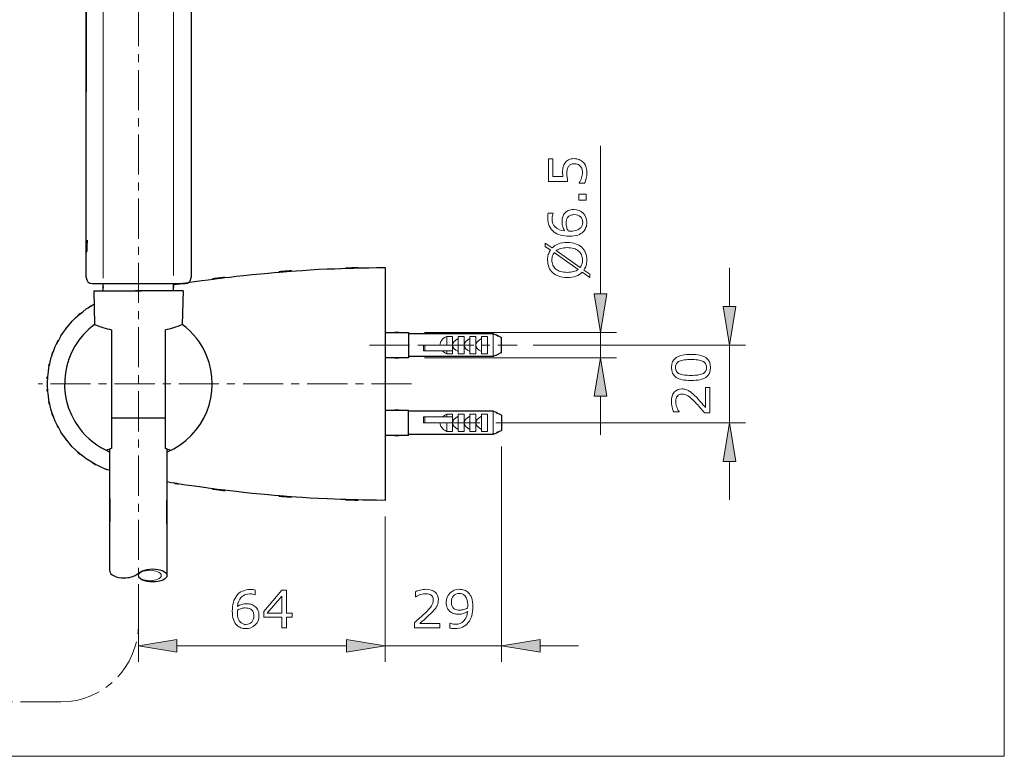
# Model space of a CAD drawing. Extents: x 5 to 63, y 5 to 50.9.
# Drawn here: x 32.3 to 63, y 5 to 27.9 of the extents above; entities that cross this region are included whole.
import ezdxf

# ---------------------------------------------------------------- set-up
doc = ezdxf.new("R2010")
doc.units = 0
doc.header["$MEASUREMENT"] = 0
doc.linetypes.add('CENTER', pattern=[2, 1.25, -0.25, 0.25, -0.25])
doc.layers.get('0').update_dxf_attribs({"linetype": 'CONTINUOUS', "lineweight": 13})
for name, color, linetype, lineweight in [('BENDA', 7, 'CONTINUOUS', 30), ('BIDANG', 7, 'CONTINUOUS', 13), ('CENTER', 7, 'CENTER', 13), ('UKUR', 7, 'CONTINUOUS', 13)]:
    doc.layers.add(name, color=color, linetype=linetype, lineweight=lineweight)

msp = doc.modelspace()

# ---------------------------------------------------------------- hatches: boundary and pattern name
for points in [[(50.22, 19.396), (50.619, 19.396), (50.419, 18.196)], [(50.22, 16.21), (50.619, 16.21), (50.419, 17.409)], [(42.511, 8.641), (42.511, 8.241), (43.711, 8.441)], [(48.541, 8.641), (48.541, 8.241), (47.341, 8.441)]]:
    msp.add_hatch(color=7).paths.add_polyline_path(points)
at = {"layer": 'UKUR'}
for points in [[(54.239, 19.002), (54.639, 19.002), (54.439, 17.803)], [(54.239, 14.183), (54.639, 14.183), (54.439, 15.383)], [(37.228, 8.641), (37.228, 8.241), (36.028, 8.441)], [(42.511, 8.641), (42.511, 8.241), (43.711, 8.441)]]:
    msp.add_hatch(color=7, dxfattribs=at).paths.add_polyline_path(points)

# ---------------------------------------------------------------- linework, layer by layer
at = {"color": 7}
for p, q in [((50.419, 19.396), (50.419, 24.011)), ((34.424, 20.757), (34.424, 21.049)), ((34.425, 21.049), (34.425, 20.757)), ((34.429, 21.049), (34.429, 20.757)), ((50.22, 19.396), (50.619, 19.396)), ((50.419, 18.196), (50.22, 19.396)), ((50.619, 19.396), (50.419, 18.196)), ((44.937, 18.196), (50.92, 18.196)), ((50.419, 17.409), (50.419, 18.196)), ((44.937, 17.409), (50.92, 17.409)), ((50.419, 17.409), (50.22, 16.21)), ((50.619, 16.21), (50.419, 17.409)), ((50.22, 16.21), (50.619, 16.21)), ((50.419, 16.21), (50.419, 15.009)), ((47.341, 14.648), (47.341, 7.941)), ((43.711, 12.463), (43.711, 7.941)), ((42.511, 8.641), (42.511, 8.241)), ((43.711, 8.441), (42.511, 8.641)), ((47.341, 8.441), (48.541, 8.641)), ((48.541, 8.641), (48.541, 8.241)), ((42.511, 8.441), (41.311, 8.441)), ((42.511, 8.241), (43.711, 8.441)), ((43.711, 8.441), (47.341, 8.441)), ((48.541, 8.241), (47.341, 8.441)), ((48.541, 8.441), (49.741, 8.441))]:
    msp.add_line(p, q, dxfattribs=at)
msp.add_lwpolyline([(49.971, 22.499), (49.971, 22.31), (49.747, 22.31), (49.747, 22.499)], close=True, dxfattribs=at)
for points, knots in [([(49.599, 23.608), (49.654, 23.608), (49.706, 23.598), (49.756, 23.578), (49.806, 23.558), (49.848, 23.531), (49.882, 23.497), (49.919, 23.459), (49.947, 23.414), (49.967, 23.362), (49.986, 23.309), (49.996, 23.249), (49.996, 23.18), (49.996, 23.116), (49.99, 23.054), (49.976, 22.995), (49.963, 22.936), (49.947, 22.886), (49.928, 22.845), (49.928, 22.845), (49.762, 22.845), (49.762, 22.845), (49.762, 22.845), (49.762, 22.856), (49.762, 22.856), (49.79, 22.899), (49.813, 22.949), (49.832, 23.007), (49.852, 23.065), (49.861, 23.121), (49.861, 23.177), (49.861, 23.214), (49.856, 23.25), (49.845, 23.285), (49.835, 23.32), (49.816, 23.351), (49.79, 23.378), (49.768, 23.402), (49.74, 23.419), (49.709, 23.431), (49.677, 23.442), (49.641, 23.448), (49.599, 23.448), (49.558, 23.448), (49.524, 23.441), (49.496, 23.428), (49.468, 23.414), (49.446, 23.394), (49.429, 23.37), (49.409, 23.343), (49.395, 23.309), (49.387, 23.27), (49.379, 23.231), (49.375, 23.188), (49.375, 23.139), (49.375, 23.093), (49.378, 23.049), (49.384, 23.006), (49.391, 22.964), (49.397, 22.927), (49.404, 22.896), (49.404, 22.896), (48.799, 22.896), (48.799, 22.896), (48.799, 22.896), (48.799, 23.6), (48.799, 23.6), (48.799, 23.6), (48.937, 23.6), (48.937, 23.6), (48.937, 23.6), (48.937, 23.047), (48.937, 23.047), (48.937, 23.047), (49.249, 23.047), (49.249, 23.047), (49.247, 23.07), (49.245, 23.093), (49.244, 23.117), (49.243, 23.14), (49.242, 23.161), (49.242, 23.178), (49.242, 23.241), (49.248, 23.297), (49.259, 23.345), (49.269, 23.393), (49.288, 23.436), (49.316, 23.476), (49.344, 23.518), (49.382, 23.55), (49.427, 23.574), (49.473, 23.596), (49.53, 23.608), (49.599, 23.608)], [0, 0, 0, 0, 1, 1, 1, 2, 2, 2, 3, 3, 3, 4, 4, 4, 5, 5, 5, 6, 6, 6, 7, 7, 7, 8, 8, 8, 9, 9, 9, 10, 10, 10, 11, 11, 11, 12, 12, 12, 13, 13, 13, 14, 14, 14, 15, 15, 15, 16, 16, 16, 17, 17, 17, 18, 18, 18, 19, 19, 19, 20, 20, 20, 21, 21, 21, 22, 22, 22, 23, 23, 23, 24, 24, 24, 25, 25, 25, 26, 26, 26, 27, 27, 27, 28, 28, 28, 29, 29, 29, 30, 30, 30, 31, 31, 31, 31]), ([(49.591, 22.024), (49.711, 22.024), (49.808, 21.985), (49.883, 21.906), (49.959, 21.827), (49.996, 21.731), (49.996, 21.617), (49.996, 21.559), (49.987, 21.507), (49.969, 21.459), (49.951, 21.412), (49.925, 21.37), (49.89, 21.334), (49.846, 21.289), (49.789, 21.254), (49.717, 21.229), (49.645, 21.205), (49.558, 21.193), (49.457, 21.193), (49.353, 21.193), (49.26, 21.204), (49.18, 21.226), (49.1, 21.249), (49.028, 21.284), (48.966, 21.333), (48.907, 21.38), (48.86, 21.439), (48.827, 21.512), (48.793, 21.585), (48.777, 21.67), (48.777, 21.767), (48.777, 21.798), (48.778, 21.825), (48.78, 21.846), (48.783, 21.867), (48.788, 21.888), (48.795, 21.909), (48.795, 21.909), (48.945, 21.909), (48.945, 21.909), (48.945, 21.909), (48.945, 21.902), (48.945, 21.902), (48.937, 21.887), (48.929, 21.865), (48.922, 21.835), (48.915, 21.805), (48.912, 21.775), (48.912, 21.744), (48.912, 21.631), (48.947, 21.541), (49.018, 21.474), (49.089, 21.407), (49.185, 21.368), (49.305, 21.356), (49.278, 21.401), (49.258, 21.444), (49.244, 21.487), (49.23, 21.53), (49.223, 21.579), (49.223, 21.636), (49.223, 21.685), (49.228, 21.729), (49.237, 21.767), (49.246, 21.805), (49.265, 21.844), (49.292, 21.884), (49.324, 21.93), (49.365, 21.965), (49.414, 21.989), (49.463, 22.012), (49.522, 22.024), (49.591, 22.024)], [0, 0, 0, 0, 1, 1, 1, 2, 2, 2, 3, 3, 3, 4, 4, 4, 5, 5, 5, 6, 6, 6, 7, 7, 7, 8, 8, 8, 9, 9, 9, 10, 10, 10, 11, 11, 11, 12, 12, 12, 13, 13, 13, 14, 14, 14, 15, 15, 15, 16, 16, 16, 17, 17, 17, 18, 18, 18, 19, 19, 19, 20, 20, 20, 21, 21, 21, 22, 22, 22, 23, 23, 23, 24, 24, 24, 24]), ([(49.598, 21.864), (49.549, 21.864), (49.509, 21.857), (49.477, 21.842), (49.445, 21.828), (49.417, 21.804), (49.393, 21.771), (49.377, 21.747), (49.366, 21.72), (49.361, 21.691), (49.355, 21.661), (49.353, 21.63), (49.353, 21.598), (49.353, 21.554), (49.358, 21.512), (49.369, 21.474), (49.379, 21.436), (49.395, 21.396), (49.417, 21.356), (49.429, 21.355), (49.44, 21.354), (49.451, 21.353), (49.461, 21.353), (49.475, 21.353), (49.491, 21.353), (49.574, 21.353), (49.639, 21.361), (49.687, 21.378), (49.734, 21.395), (49.772, 21.419), (49.8, 21.449), (49.823, 21.473), (49.84, 21.499), (49.851, 21.527), (49.861, 21.555), (49.867, 21.586), (49.867, 21.619), (49.867, 21.695), (49.844, 21.755), (49.797, 21.798), (49.751, 21.842), (49.684, 21.864), (49.598, 21.864)], [0, 0, 0, 0, 1, 1, 1, 2, 2, 2, 3, 3, 3, 4, 4, 4, 5, 5, 5, 6, 6, 6, 7, 7, 7, 8, 8, 8, 9, 9, 9, 10, 10, 10, 11, 11, 11, 12, 12, 12, 13, 13, 13, 14, 14, 14, 14]), ([(34.402, 20.772), (34.402, 20.861), (34.402, 20.739), (34.402, 20.832), (34.402, 20.902), (34.402, 20.809), (34.402, 20.879)], [3, 3, 3, 3, 4, 4, 4, 5, 5, 5, 5]), ([(34.403, 20.958), (34.403, 20.895), (34.403, 20.979), (34.403, 20.916), (34.403, 20.85), (34.403, 20.938), (34.403, 20.872)], [1, 1, 1, 1, 2, 2, 2, 3, 3, 3, 3]), ([(34.41, 20.88), (34.41, 20.934), (34.41, 20.862), (34.41, 20.916), (34.409, 20.97), (34.41, 20.898), (34.409, 20.952)], [0, 0, 0, 0, 1, 1, 1, 2, 2, 2, 2]), ([(49.385, 20.995), (49.482, 20.995), (49.569, 20.982), (49.645, 20.957), (49.722, 20.931), (49.785, 20.894), (49.836, 20.847), (49.889, 20.799), (49.929, 20.742), (49.956, 20.676), (49.983, 20.61), (49.996, 20.535), (49.996, 20.451), (49.996, 20.39), (49.989, 20.334), (49.974, 20.281), (49.958, 20.228), (49.936, 20.181), (49.907, 20.14), (49.907, 20.14), (50.087, 20.015), (50.087, 20.015), (50.087, 20.015), (50.087, 19.911), (50.087, 19.911), (50.087, 19.911), (49.855, 20.072), (49.855, 20.072), (49.803, 20.019), (49.737, 19.978), (49.658, 19.95), (49.579, 19.921), (49.488, 19.907), (49.385, 19.907), (49.29, 19.907), (49.204, 19.92), (49.128, 19.945), (49.052, 19.97), (48.987, 20.006), (48.933, 20.055), (48.882, 20.101), (48.842, 20.158), (48.815, 20.227), (48.788, 20.295), (48.774, 20.37), (48.774, 20.451), (48.774, 20.513), (48.781, 20.569), (48.796, 20.62), (48.81, 20.671), (48.832, 20.718), (48.861, 20.761), (48.861, 20.761), (48.702, 20.873), (48.702, 20.873), (48.702, 20.873), (48.702, 20.976), (48.702, 20.976), (48.702, 20.976), (48.913, 20.829), (48.913, 20.829), (48.966, 20.881), (49.031, 20.923), (49.109, 20.952), (49.187, 20.981), (49.279, 20.995), (49.385, 20.995)], [0, 0, 0, 0, 1, 1, 1, 2, 2, 2, 3, 3, 3, 4, 4, 4, 5, 5, 5, 6, 6, 6, 7, 7, 7, 8, 8, 8, 9, 9, 9, 10, 10, 10, 11, 11, 11, 12, 12, 12, 13, 13, 13, 14, 14, 14, 15, 15, 15, 16, 16, 16, 17, 17, 17, 18, 18, 18, 19, 19, 19, 20, 20, 20, 21, 21, 21, 22, 22, 22, 22]), ([(34.425, 20.757), (34.425, 20.74), (34.425, 20.763), (34.425, 20.746), (34.425, 20.728), (34.425, 20.751), (34.425, 20.734)], [0, 0, 0, 0, 1, 1, 1, 2, 2, 2, 2]), ([(48.98, 20.68), (48.957, 20.65), (48.939, 20.616), (48.927, 20.578), (48.915, 20.54), (48.909, 20.498), (48.909, 20.451), (48.909, 20.394), (48.919, 20.341), (48.939, 20.294), (48.959, 20.247), (48.99, 20.206), (49.031, 20.171), (49.071, 20.138), (49.12, 20.112), (49.18, 20.094), (49.24, 20.076), (49.309, 20.067), (49.385, 20.067), (49.459, 20.067), (49.525, 20.074), (49.583, 20.09), (49.642, 20.105), (49.691, 20.128), (49.731, 20.159), (49.731, 20.159), (48.98, 20.68), (48.98, 20.68)], [0, 0, 0, 0, 1, 1, 1, 2, 2, 2, 3, 3, 3, 4, 4, 4, 5, 5, 5, 6, 6, 6, 7, 7, 7, 8, 8, 8, 9, 9, 9, 9]), ([(49.385, 20.836), (49.313, 20.836), (49.247, 20.828), (49.187, 20.812), (49.127, 20.796), (49.078, 20.773), (49.039, 20.743), (49.039, 20.743), (49.79, 20.22), (49.79, 20.22), (49.813, 20.252), (49.831, 20.286), (49.843, 20.324), (49.855, 20.363), (49.861, 20.405), (49.861, 20.451), (49.861, 20.509), (49.851, 20.562), (49.83, 20.61), (49.809, 20.658), (49.779, 20.698), (49.739, 20.731), (49.696, 20.766), (49.645, 20.792), (49.586, 20.81), (49.527, 20.827), (49.46, 20.836), (49.385, 20.836)], [0, 0, 0, 0, 1, 1, 1, 2, 2, 2, 3, 3, 3, 4, 4, 4, 5, 5, 5, 6, 6, 6, 7, 7, 7, 8, 8, 8, 9, 9, 9, 9]), ([(45.42, 9.001), (45.42, 9.001), (44.628, 9.001), (44.628, 9.001), (44.628, 9.001), (44.628, 9.166), (44.628, 9.166), (44.683, 9.213), (44.738, 9.261), (44.793, 9.308), (44.849, 9.355), (44.9, 9.402), (44.948, 9.449), (45.049, 9.547), (45.118, 9.625), (45.155, 9.682), (45.192, 9.74), (45.211, 9.802), (45.211, 9.868), (45.211, 9.93), (45.191, 9.977), (45.15, 10.012), (45.11, 10.046), (45.054, 10.063), (44.983, 10.063), (44.935, 10.063), (44.883, 10.055), (44.828, 10.038), (44.772, 10.021), (44.718, 9.995), (44.665, 9.96), (44.665, 9.96), (44.657, 9.96), (44.657, 9.96), (44.657, 9.96), (44.657, 10.125), (44.657, 10.125), (44.694, 10.144), (44.744, 10.161), (44.806, 10.176), (44.868, 10.191), (44.928, 10.199), (44.986, 10.199), (45.106, 10.199), (45.2, 10.17), (45.268, 10.112), (45.336, 10.053), (45.371, 9.975), (45.371, 9.875), (45.371, 9.831), (45.365, 9.789), (45.354, 9.751), (45.342, 9.712), (45.326, 9.676), (45.304, 9.641), (45.283, 9.608), (45.259, 9.576), (45.232, 9.545), (45.204, 9.513), (45.171, 9.478), (45.131, 9.44), (45.076, 9.385), (45.018, 9.332), (44.958, 9.28), (44.898, 9.228), (44.842, 9.18), (44.79, 9.136), (44.79, 9.136), (45.42, 9.136), (45.42, 9.136), (45.42, 9.136), (45.42, 9.001), (45.42, 9.001)], [0, 0, 0, 0, 1, 1, 1, 2, 2, 2, 3, 3, 3, 4, 4, 4, 5, 5, 5, 6, 6, 6, 7, 7, 7, 8, 8, 8, 9, 9, 9, 10, 10, 10, 11, 11, 11, 12, 12, 12, 13, 13, 13, 14, 14, 14, 15, 15, 15, 16, 16, 16, 17, 17, 17, 18, 18, 18, 19, 19, 19, 20, 20, 20, 21, 21, 21, 22, 22, 22, 23, 23, 23, 24, 24, 24, 24]), ([(46.445, 9.658), (46.445, 9.555), (46.434, 9.462), (46.41, 9.378), (46.387, 9.295), (46.352, 9.223), (46.304, 9.164), (46.257, 9.104), (46.197, 9.058), (46.125, 9.025), (46.053, 8.993), (45.969, 8.976), (45.872, 8.976), (45.845, 8.976), (45.819, 8.978), (45.795, 8.98), (45.771, 8.983), (45.749, 8.988), (45.73, 8.994), (45.73, 8.994), (45.73, 9.144), (45.73, 9.144), (45.73, 9.144), (45.738, 9.144), (45.738, 9.144), (45.753, 9.136), (45.775, 9.129), (45.803, 9.122), (45.83, 9.115), (45.861, 9.111), (45.895, 9.111), (46.011, 9.111), (46.102, 9.146), (46.167, 9.216), (46.233, 9.286), (46.271, 9.382), (46.282, 9.505), (46.233, 9.475), (46.187, 9.454), (46.144, 9.442), (46.101, 9.429), (46.054, 9.423), (46.003, 9.423), (45.955, 9.423), (45.911, 9.428), (45.872, 9.437), (45.834, 9.446), (45.794, 9.465), (45.755, 9.492), (45.709, 9.524), (45.674, 9.565), (45.651, 9.615), (45.628, 9.664), (45.616, 9.723), (45.616, 9.792), (45.616, 9.913), (45.655, 10.01), (45.734, 10.086), (45.813, 10.161), (45.909, 10.199), (46.022, 10.199), (46.078, 10.199), (46.131, 10.19), (46.179, 10.172), (46.228, 10.154), (46.27, 10.128), (46.306, 10.093), (46.351, 10.049), (46.385, 9.993), (46.409, 9.924), (46.433, 9.855), (46.445, 9.767), (46.445, 9.658)], [0, 0, 0, 0, 1, 1, 1, 2, 2, 2, 3, 3, 3, 4, 4, 4, 5, 5, 5, 6, 6, 6, 7, 7, 7, 8, 8, 8, 9, 9, 9, 10, 10, 10, 11, 11, 11, 12, 12, 12, 13, 13, 13, 14, 14, 14, 15, 15, 15, 16, 16, 16, 17, 17, 17, 18, 18, 18, 19, 19, 19, 20, 20, 20, 21, 21, 21, 22, 22, 22, 23, 23, 23, 24, 24, 24, 24]), ([(46.286, 9.691), (46.286, 9.773), (46.277, 9.838), (46.26, 9.887), (46.244, 9.937), (46.221, 9.975), (46.191, 10.003), (46.167, 10.026), (46.14, 10.043), (46.112, 10.054), (46.084, 10.064), (46.053, 10.069), (46.02, 10.069), (45.944, 10.069), (45.885, 10.045), (45.841, 9.998), (45.797, 9.95), (45.776, 9.884), (45.776, 9.798), (45.776, 9.749), (45.783, 9.708), (45.797, 9.676), (45.811, 9.645), (45.835, 9.617), (45.868, 9.593), (45.892, 9.577), (45.918, 9.566), (45.946, 9.56), (45.974, 9.555), (46.006, 9.552), (46.04, 9.552), (46.081, 9.552), (46.123, 9.558), (46.165, 9.569), (46.206, 9.58), (46.246, 9.596), (46.282, 9.617), (46.283, 9.628), (46.283, 9.639), (46.285, 9.65), (46.285, 9.66), (46.286, 9.674), (46.286, 9.691)], [0, 0, 0, 0, 1, 1, 1, 2, 2, 2, 3, 3, 3, 4, 4, 4, 5, 5, 5, 6, 6, 6, 7, 7, 7, 8, 8, 8, 9, 9, 9, 10, 10, 10, 11, 11, 11, 12, 12, 12, 13, 13, 13, 14, 14, 14, 14])]:
    msp.add_open_spline(points, degree=3, knots=knots, dxfattribs=at)
for points in [[(34.403, 21.048), (34.405, 21.084), (34.402, 21.043), (34.404, 21.068)], [(34.403, 21.009), (34.403, 21.07), (34.402, 20.993), (34.403, 21.048)], [(34.402, 20.949), (34.403, 21.043), (34.402, 20.921), (34.403, 21.009)], [(34.402, 20.879), (34.402, 20.984), (34.402, 20.846), (34.402, 20.949)], [(34.404, 21.052), (34.403, 21.037), (34.405, 21.061), (34.404, 21.04)], [(34.404, 21.04), (34.403, 21.006), (34.404, 21.053), (34.403, 21.016)], [(34.403, 21.016), (34.403, 20.93), (34.403, 21.046), (34.403, 20.958)], [(34.403, 20.872), (34.403, 20.746), (34.403, 20.913), (34.403, 20.789)], [(34.405, 21.07), (34.407, 21.066), (34.404, 21.072), (34.406, 21.067)], [(34.404, 21.068), (34.405, 21.071), (34.404, 21.068), (34.405, 21.07)], [(34.405, 21.054), (34.404, 21.052), (34.405, 21.056), (34.404, 21.052)], [(34.406, 21.067), (34.409, 21.041), (34.405, 21.082), (34.408, 21.047)], [(34.407, 21.048), (34.405, 21.059), (34.407, 21.047), (34.405, 21.054)], [(34.405, 21.054), (34.405, 21.054), (34.405, 21.054), (34.405, 21.054)], [(34.408, 21.033), (34.406, 21.058), (34.408, 21.027), (34.407, 21.048)], [(34.407, 21.054), (34.408, 21.052), (34.406, 21.056), (34.407, 21.052)], [(34.407, 21.052), (34.409, 21.036), (34.407, 21.061), (34.408, 21.04)], [(34.408, 21.016), (34.407, 21.042), (34.409, 21.009), (34.408, 21.033)], [(34.408, 21.047), (34.411, 21.01), (34.408, 21.06), (34.41, 21.022)], [(34.408, 21.04), (34.41, 21.006), (34.408, 21.053), (34.409, 21.016)], [(34.409, 20.952), (34.408, 21.041), (34.41, 20.925), (34.408, 21.01)], [(34.408, 21.01), (34.408, 21.02), (34.409, 21.007), (34.408, 21.016)], [(34.41, 21.022), (34.412, 20.977), (34.409, 21.037), (34.411, 20.992)], [(34.409, 21.016), (34.411, 20.972), (34.409, 21.032), (34.41, 20.986)], [(34.409, 20.8), (34.41, 20.858), (34.409, 20.78), (34.41, 20.839)], [(34.41, 20.986), (34.411, 20.897), (34.41, 21.018), (34.411, 20.926)], [(34.41, 20.839), (34.41, 20.9), (34.41, 20.819), (34.41, 20.88)], [(34.411, 20.992), (34.413, 20.912), (34.411, 21.021), (34.413, 20.938)], [(34.411, 20.926), (34.411, 20.857), (34.411, 20.948), (34.411, 20.88)], [(34.411, 20.88), (34.411, 20.823), (34.411, 20.899), (34.411, 20.842)], [(34.411, 20.842), (34.411, 20.786), (34.411, 20.861), (34.411, 20.805)], [(34.413, 20.938), (34.413, 20.849), (34.412, 20.968), (34.413, 20.878)], [(34.413, 20.878), (34.412, 20.746), (34.414, 20.92), (34.412, 20.791)], [(34.415, 20.985), (34.415, 21.011), (34.415, 21.038), (34.415, 21.065)], [(34.416, 21.01), (34.415, 20.998), (34.416, 21.014), (34.415, 21.002)], [(34.415, 21.002), (34.415, 20.976), (34.416, 21.01), (34.415, 20.985)], [(34.416, 20.985), (34.416, 21.011), (34.416, 21.038), (34.416, 21.065)], [(34.416, 21.018), (34.416, 21.006), (34.416, 21.022), (34.416, 21.01)], [(34.439, 21.03), (34.436, 21.05), (34.439, 21.025), (34.437, 21.042)], [(34.437, 21.042), (34.436, 21.046), (34.438, 21.041), (34.436, 21.045)], [(34.438, 21.045), (34.44, 21.032), (34.437, 21.051), (34.439, 21.036)], [(34.44, 21.014), (34.438, 21.039), (34.44, 21.007), (34.439, 21.03)], [(34.439, 21.036), (34.441, 21.015), (34.439, 21.044), (34.44, 21.021)], [(34.44, 21.021), (34.442, 20.994), (34.44, 21.031), (34.441, 21.003)], [(34.44, 20.985), (34.44, 21.029), (34.441, 20.971), (34.44, 21.014)], [(34.441, 20.985), (34.441, 21.011), (34.441, 21.038), (34.441, 21.065)], [(34.441, 21.003), (34.441, 20.993), (34.441, 21.006), (34.441, 20.996)], [(34.403, 20.727), (34.402, 20.791), (34.403, 20.703), (34.402, 20.772)], [(34.404, 20.695), (34.402, 20.739), (34.404, 20.674), (34.403, 20.727)], [(34.403, 20.789), (34.403, 20.729), (34.403, 20.807), (34.403, 20.75)], [(34.403, 20.75), (34.404, 20.702), (34.403, 20.763), (34.404, 20.719)], [(34.404, 20.719), (34.405, 20.692), (34.403, 20.724), (34.404, 20.703)], [(34.405, 20.684), (34.403, 20.697), (34.406, 20.676), (34.404, 20.695)], [(34.404, 20.703), (34.405, 20.697), (34.404, 20.704), (34.405, 20.7)], [(34.408, 20.703), (34.405, 20.673), (34.409, 20.708), (34.406, 20.686)], [(34.405, 20.7), (34.407, 20.707), (34.405, 20.695), (34.407, 20.706)], [(34.406, 20.686), (34.405, 20.683), (34.407, 20.686), (34.405, 20.684)], [(34.407, 20.706), (34.408, 20.732), (34.406, 20.693), (34.408, 20.725)], [(34.408, 20.706), (34.406, 20.695), (34.408, 20.707), (34.407, 20.7)], [(34.41, 20.74), (34.407, 20.681), (34.411, 20.755), (34.408, 20.703)], [(34.408, 20.725), (34.408, 20.744), (34.407, 20.718), (34.408, 20.738)], [(34.409, 20.721), (34.407, 20.696), (34.409, 20.727), (34.408, 20.706)], [(34.407, 20.7), (34.407, 20.7), (34.407, 20.7), (34.407, 20.7)], [(34.408, 20.738), (34.41, 20.829), (34.408, 20.706), (34.409, 20.8)], [(34.409, 20.738), (34.408, 20.713), (34.41, 20.745), (34.409, 20.721)], [(34.411, 20.805), (34.409, 20.717), (34.411, 20.832), (34.41, 20.747)], [(34.41, 20.747), (34.409, 20.733), (34.41, 20.752), (34.409, 20.738)], [(34.412, 20.791), (34.41, 20.713), (34.413, 20.814), (34.41, 20.74)], [(34.424, 20.735), (34.424, 20.768), (34.424, 20.723), (34.424, 20.757)], [(34.424, 20.723), (34.424, 20.74), (34.424, 20.717), (34.424, 20.735)], [(34.424, 20.712), (34.424, 20.728), (34.424, 20.706), (34.424, 20.723)], [(34.425, 20.734), (34.425, 20.711), (34.425, 20.741), (34.425, 20.719)], [(34.425, 20.719), (34.425, 20.708), (34.425, 20.722), (34.425, 20.712)], [(34.429, 20.757), (34.429, 20.741), (34.429, 20.763), (34.429, 20.746)], [(34.429, 20.746), (34.429, 20.73), (34.429, 20.752), (34.429, 20.736)], [(34.429, 20.736), (34.429, 20.71), (34.429, 20.744), (34.429, 20.718)], [(34.429, 20.718), (34.429, 20.713), (34.429, 20.721), (34.429, 20.715)]]:
    msp.add_open_spline(points, degree=3, dxfattribs=at)
at = {"layer": 'BENDA', "color": 7}
for p, q in [((43.711, 20.223), (43.711, 12.963)), ((34.584, 19.721), (37.488, 19.721)), ((34.636, 19.496), (36.124, 19.496)), ((34.636, 19.496), (34.663, 18.443)), ((37.419, 19.496), (35.932, 19.496)), ((37.419, 19.496), (37.393, 18.443)), ((35.19, 18.278), (35.19, 14.583)), ((36.865, 18.278), (36.865, 14.583)), ((44.437, 18.196), (44.437, 17.409)), ((44.437, 18.16), (47.082, 18.16)), ((47.341, 17.568), (47.341, 18.037)), ((47.082, 17.445), (44.437, 17.445)), ((44.437, 14.989), (44.437, 15.776)), ((47.082, 15.741), (44.437, 15.741)), ((36.865, 15.529), (35.19, 15.529)), ((47.341, 15.617), (47.341, 15.148)), ((44.437, 15.025), (47.082, 15.025)), ((35.965, 10.656), (36.098, 10.739))]:
    msp.add_line(p, q, dxfattribs=at)
msp.add_ellipse((36.473, 10.63), major_axis=(-0.445, 0), ratio=0.455461, dxfattribs=at)
for points in [[(37.669, 40.545), (37.669, 9.582), (37.669, 50.866), (37.669, 19.903)], [(34.402, 19.903), (34.402, 41.27), (34.402, 12.781), (34.402, 34.147)], [(39.567, 20.003), (42.669, 20.266), (38.53, 19.946), (41.636, 20.164)], [(41.636, 20.164), (44.749, 20.266), (40.597, 20.148), (43.711, 20.223)], [(37.508, 19.742), (40.593, 20.157), (36.475, 19.634), (39.567, 20.003)], [(34.402, 19.903), (34.402, 19.803), (34.483, 19.721), (34.584, 19.721)], [(34.933, 19.496), (34.933, 19.834), (34.933, 19.384), (34.933, 19.721)], [(37.123, 19.68), (37.7, 19.774), (36.93, 19.649), (37.508, 19.742)], [(37.123, 19.496), (37.123, 19.834), (37.123, 19.384), (37.123, 19.721)], [(37.488, 19.721), (37.588, 19.721), (37.669, 19.803), (37.669, 19.903)], [(33.967, 18.552), (34.605, 19.133), (33.731, 18.383), (34.404, 18.927)], [(34.404, 18.927), (34.765, 19.161), (34.28, 18.856), (34.647, 19.079)], [(33.612, 18.092), (34.133, 18.793), (33.422, 17.872), (33.967, 18.552)], [(34.663, 18.443), (33.641, 17.689), (33.424, 16.249), (34.178, 15.228)], [(34.663, 18.443), (34.834, 18.375), (35.011, 18.32), (35.19, 18.278)], [(36.865, 18.278), (37.045, 18.32), (37.221, 18.375), (37.393, 18.443)], [(38.148, 17.482), (37.987, 17.865), (37.727, 18.196), (37.393, 18.443)], [(33.612, 18.092), (33.329, 17.572), (33.697, 18.269), (33.427, 17.743)], [(43.711, 18.196), (44.8, 18.196), (43.348, 18.196), (44.437, 18.196)], [(47.082, 18.16), (47.471, 17.975), (46.952, 18.222), (47.341, 18.037)], [(33.427, 17.743), (33.215, 17.191), (33.483, 17.933), (33.293, 17.372)], [(33.293, 17.372), (33.16, 16.795), (33.323, 17.567), (33.212, 16.986)], [(47.294, 17.546), (46.976, 17.394), (47.4, 17.596), (47.082, 17.445)], [(47.341, 17.568), (47.27, 17.534), (47.365, 17.58), (47.294, 17.546)], [(33.212, 16.986), (33.159, 16.397), (33.214, 17.183), (33.184, 16.593)], [(36.917, 14.473), (38.088, 14.964), (38.639, 16.311), (38.148, 17.482)], [(44.437, 17.409), (43.348, 17.409), (44.8, 17.409), (43.711, 17.409)], [(33.184, 16.593), (33.214, 16.001), (33.159, 16.788), (33.212, 16.199)], [(33.212, 16.199), (33.323, 15.618), (33.16, 16.39), (33.293, 15.813)], [(35.139, 10.763), (35.139, 16.468), (35.139, 8.861), (35.139, 14.566)], [(36.917, 14.566), (36.917, 8.662), (36.917, 16.534), (36.917, 10.63)], [(33.293, 15.813), (33.483, 15.252), (33.215, 15.994), (33.427, 15.442)], [(43.711, 15.776), (44.8, 15.776), (43.348, 15.776), (44.437, 15.776)], [(47.294, 15.64), (46.976, 15.791), (47.4, 15.589), (47.082, 15.741)], [(47.341, 15.617), (47.27, 15.651), (47.365, 15.606), (47.294, 15.64)], [(33.427, 15.442), (33.697, 14.916), (33.329, 15.614), (33.612, 15.094)], [(33.967, 14.633), (33.422, 15.313), (34.133, 14.393), (33.612, 15.094)], [(34.178, 15.228), (34.424, 14.894), (34.756, 14.633), (35.139, 14.473)], [(47.082, 15.025), (47.471, 15.21), (46.952, 14.963), (47.341, 15.148)], [(34.404, 14.258), (33.731, 14.802), (34.605, 14.052), (33.967, 14.633)], [(44.437, 14.989), (43.348, 14.989), (44.8, 14.989), (43.711, 14.989)], [(35.19, 14.583), (35.134, 14.565), (35.079, 14.546), (35.025, 14.524)], [(37.031, 14.524), (36.976, 14.546), (36.921, 14.565), (36.865, 14.583)], [(34.907, 13.979), (34.141, 14.375), (35.148, 13.816), (34.404, 14.258)], [(35.139, 13.897), (34.79, 14.016), (35.252, 13.851), (34.907, 13.979)], [(39.567, 13.182), (36.475, 13.552), (40.593, 13.029), (37.508, 13.443)], [(37.508, 13.443), (36.622, 13.587), (37.803, 13.393), (36.917, 13.54)], [(41.636, 13.021), (38.53, 13.24), (42.669, 12.919), (39.567, 13.182)], [(43.711, 12.963), (40.597, 13.037), (44.749, 12.919), (41.636, 13.021)]]:
    msp.add_open_spline(points, degree=3, dxfattribs=at)
msp.add_open_spline([(35.139, 10.763), (35.139, 10.648), (35.338, 10.555), (35.583, 10.555), (35.74, 10.555), (35.885, 10.594), (35.965, 10.656)], degree=3, knots=[0, 0, 0, 0, 1, 1, 1, 2, 2, 2, 2], dxfattribs=at)
at = {"layer": 'BIDANG', "color": 7}
for p, q in [((63, 44), (63, 5)), ((37.125, 41.418), (37.125, 19.974)), ((34.927, 40.481), (34.927, 19.89)), ((47.082, 18.16), (47.082, 17.445)), ((44.904, 17.621), (44.904, 17.803)), ((44.904, 17.803), (44.951, 17.803)), ((44.951, 17.621), (44.951, 17.803)), ((44.951, 17.803), (45.812, 17.803)), ((45.63, 18.073), (45.812, 18.073)), ((45.63, 17.803), (45.63, 18.073)), ((45.812, 18.073), (45.812, 17.803)), ((45.812, 17.621), (45.812, 17.803)), ((45.993, 18.006), (45.993, 18.073)), ((45.993, 18.073), (46.174, 18.073)), ((45.993, 17.599), (45.993, 18.006)), ((46.174, 18.073), (46.174, 17.532)), ((46.356, 18.006), (46.356, 18.073)), ((46.356, 18.073), (46.537, 18.073)), ((46.356, 17.599), (46.356, 18.006)), ((46.537, 18.073), (46.537, 17.532)), ((46.719, 18.006), (46.719, 18.073)), ((46.719, 18.073), (46.9, 18.073)), ((46.719, 17.599), (46.719, 18.006)), ((46.9, 18.073), (46.9, 17.532)), ((44.904, 17.621), (44.951, 17.621)), ((44.951, 17.621), (45.812, 17.621)), ((45.63, 17.532), (45.63, 17.621)), ((45.812, 17.532), (45.63, 17.532)), ((45.812, 17.621), (45.812, 17.532)), ((45.993, 17.532), (45.993, 17.599)), ((46.174, 17.532), (45.993, 17.532)), ((46.356, 17.532), (46.356, 17.599)), ((46.537, 17.532), (46.356, 17.532)), ((46.719, 17.532), (46.719, 17.599)), ((46.9, 17.532), (46.719, 17.532)), ((45.63, 15.653), (45.63, 15.564)), ((45.812, 15.653), (45.63, 15.653)), ((45.812, 15.564), (45.812, 15.653)), ((45.993, 15.653), (45.993, 15.586)), ((46.174, 15.653), (45.993, 15.653)), ((46.174, 15.112), (46.174, 15.653)), ((46.356, 15.653), (46.356, 15.586)), ((46.537, 15.653), (46.356, 15.653)), ((46.537, 15.112), (46.537, 15.653)), ((46.719, 15.653), (46.719, 15.586)), ((46.9, 15.653), (46.719, 15.653)), ((46.9, 15.112), (46.9, 15.653)), ((47.082, 15.025), (47.082, 15.741)), ((35.19, 15.529), (36.865, 15.529)), ((44.904, 15.564), (44.951, 15.564)), ((44.904, 15.564), (44.904, 15.383)), ((44.904, 15.383), (44.951, 15.383)), ((44.951, 15.564), (44.951, 15.383)), ((44.951, 15.564), (45.812, 15.564)), ((44.951, 15.383), (45.812, 15.383)), ((46.658, 15.383), (45.327, 15.383)), ((45.63, 15.383), (45.63, 15.112)), ((45.812, 15.564), (45.812, 15.383)), ((45.812, 15.112), (45.812, 15.383)), ((45.993, 15.586), (45.993, 15.179)), ((46.356, 15.586), (46.356, 15.179)), ((46.719, 15.586), (46.719, 15.179)), ((45.63, 15.112), (45.812, 15.112)), ((45.993, 15.179), (45.993, 15.112)), ((45.993, 15.112), (46.174, 15.112)), ((46.356, 15.179), (46.356, 15.112)), ((46.356, 15.112), (46.537, 15.112)), ((46.719, 15.179), (46.719, 15.112)), ((46.719, 15.112), (46.9, 15.112)), ((5, 5), (63, 5))]:
    msp.add_line(p, q, dxfattribs=at)
msp.add_ellipse((36.383, 10.63), major_axis=(-0.356, 0), ratio=0.455206, dxfattribs=at)
for points in [[(45.42, 17.803), (45.42, 17.906), (45.497, 18.004), (45.63, 18.073)], [(45.993, 17.599), (45.753, 17.722), (45.753, 17.883), (45.993, 18.006)], [(46.356, 17.599), (46.116, 17.722), (46.116, 17.883), (46.356, 18.006)], [(46.719, 17.599), (46.479, 17.722), (46.479, 17.883), (46.719, 18.006)], [(45.63, 17.532), (45.58, 17.558), (45.538, 17.588), (45.505, 17.621)], [(45.505, 15.564), (45.538, 15.597), (45.58, 15.628), (45.63, 15.653)], [(45.63, 15.112), (45.497, 15.181), (45.42, 15.279), (45.42, 15.383)], [(45.993, 15.179), (45.753, 15.302), (45.753, 15.463), (45.993, 15.586)], [(46.356, 15.179), (46.116, 15.302), (46.116, 15.463), (46.356, 15.586)], [(46.719, 15.179), (46.479, 15.302), (46.479, 15.463), (46.719, 15.586)]]:
    msp.add_open_spline(points, degree=3, dxfattribs=at)
at = {"layer": 'CENTER', "color": 7}
for p, q in [((36.028, 9.113), (36.028, 42.907)), ((43.227, 17.803), (47.826, 17.803)), ((44.536, 16.593), (32.91, 16.593)), ((33.608, 6.693), (22.027, 6.693))]:
    msp.add_line(p, q, dxfattribs=at)
msp.add_open_spline([(33.608, 6.693), (34.944, 6.693), (36.028, 7.776), (36.028, 9.113)], degree=3, dxfattribs=at)
at = {"layer": 'UKUR', "color": 7}
for p, q in [((54.439, 19.002), (54.439, 20.203)), ((54.239, 19.002), (54.639, 19.002)), ((54.439, 17.803), (54.239, 19.002)), ((54.639, 19.002), (54.439, 17.803)), ((48.325, 17.803), (54.939, 17.803)), ((54.439, 17.803), (54.439, 15.383)), ((47.158, 15.383), (54.939, 15.383)), ((54.439, 15.383), (54.239, 14.183)), ((54.639, 14.183), (54.439, 15.383)), ((54.239, 14.183), (54.639, 14.183)), ((54.439, 14.183), (54.439, 12.982)), ((43.711, 12.463), (43.711, 7.941)), ((36.028, 9.494), (36.028, 7.941)), ((36.028, 8.441), (37.228, 8.641)), ((37.228, 8.641), (37.228, 8.241)), ((42.511, 8.641), (42.511, 8.241)), ((43.711, 8.441), (42.511, 8.641)), ((37.228, 8.241), (36.028, 8.441)), ((37.228, 8.441), (42.511, 8.441)), ((42.511, 8.241), (43.711, 8.441))]:
    msp.add_line(p, q, dxfattribs=at)
for points in [[(40.816, 9.329), (40.642, 9.329), (40.642, 9), (40.491, 9), (40.491, 9.329), (39.93, 9.329), (39.93, 9.51), (40.497, 10.172), (40.642, 10.172), (40.642, 9.454), (40.816, 9.454)], [(40.491, 9.454), (40.491, 9.985), (40.036, 9.454)]]:
    msp.add_lwpolyline(points, close=True, dxfattribs=at)
for points, knots in [([(53.241, 17.511), (53.451, 17.511), (53.606, 17.478), (53.705, 17.413), (53.803, 17.347), (53.852, 17.244), (53.852, 17.106), (53.852, 16.965), (53.802, 16.862), (53.702, 16.797), (53.603, 16.732), (53.449, 16.7), (53.242, 16.7), (53.033, 16.7), (52.879, 16.732), (52.78, 16.798), (52.68, 16.864), (52.63, 16.966), (52.63, 17.106), (52.63, 17.246), (52.681, 17.349), (52.782, 17.414), (52.883, 17.479), (53.036, 17.511), (53.241, 17.511)], [0, 0, 0, 0, 1, 1, 1, 2, 2, 2, 3, 3, 3, 4, 4, 4, 5, 5, 5, 6, 6, 6, 7, 7, 7, 8, 8, 8, 8]), ([(53.599, 17.304), (53.556, 17.323), (53.506, 17.335), (53.449, 17.342), (53.391, 17.348), (53.321, 17.352), (53.241, 17.352), (53.16, 17.352), (53.091, 17.348), (53.032, 17.342), (52.973, 17.335), (52.923, 17.322), (52.882, 17.303), (52.842, 17.285), (52.811, 17.26), (52.79, 17.228), (52.77, 17.196), (52.76, 17.156), (52.76, 17.106), (52.76, 17.056), (52.77, 17.015), (52.79, 16.983), (52.811, 16.951), (52.842, 16.925), (52.884, 16.906), (52.923, 16.888), (52.973, 16.876), (53.036, 16.87), (53.099, 16.863), (53.167, 16.86), (53.242, 16.86), (53.324, 16.86), (53.393, 16.862), (53.448, 16.868), (53.503, 16.874), (53.553, 16.886), (53.596, 16.905), (53.638, 16.923), (53.669, 16.947), (53.69, 16.979), (53.712, 17.011), (53.723, 17.053), (53.723, 17.106), (53.723, 17.155), (53.712, 17.196), (53.692, 17.229), (53.671, 17.261), (53.64, 17.286), (53.599, 17.304)], [0, 0, 0, 0, 1, 1, 1, 2, 2, 2, 3, 3, 3, 4, 4, 4, 5, 5, 5, 6, 6, 6, 7, 7, 7, 8, 8, 8, 9, 9, 9, 10, 10, 10, 11, 11, 11, 12, 12, 12, 13, 13, 13, 14, 14, 14, 15, 15, 15, 16, 16, 16, 16]), ([(53.828, 16.486), (53.828, 16.486), (53.828, 15.694), (53.828, 15.694), (53.828, 15.694), (53.663, 15.694), (53.663, 15.694), (53.615, 15.749), (53.568, 15.804), (53.521, 15.859), (53.473, 15.915), (53.426, 15.966), (53.379, 16.014), (53.282, 16.115), (53.204, 16.184), (53.146, 16.221), (53.089, 16.258), (53.027, 16.277), (52.96, 16.277), (52.899, 16.277), (52.851, 16.257), (52.817, 16.216), (52.782, 16.176), (52.765, 16.12), (52.765, 16.049), (52.765, 16.001), (52.774, 15.949), (52.791, 15.894), (52.807, 15.838), (52.834, 15.784), (52.868, 15.731), (52.868, 15.731), (52.868, 15.723), (52.868, 15.723), (52.868, 15.723), (52.703, 15.723), (52.703, 15.723), (52.685, 15.76), (52.668, 15.81), (52.653, 15.872), (52.638, 15.934), (52.63, 15.994), (52.63, 16.052), (52.63, 16.172), (52.659, 16.266), (52.717, 16.334), (52.775, 16.402), (52.854, 16.437), (52.953, 16.437), (52.998, 16.437), (53.039, 16.431), (53.078, 16.42), (53.116, 16.408), (53.153, 16.392), (53.188, 16.37), (53.22, 16.349), (53.252, 16.325), (53.284, 16.298), (53.315, 16.27), (53.35, 16.237), (53.389, 16.197), (53.444, 16.142), (53.497, 16.084), (53.549, 16.024), (53.601, 15.964), (53.648, 15.908), (53.693, 15.856), (53.693, 15.856), (53.693, 16.486), (53.693, 16.486), (53.693, 16.486), (53.828, 16.486), (53.828, 16.486)], [0, 0, 0, 0, 1, 1, 1, 2, 2, 2, 3, 3, 3, 4, 4, 4, 5, 5, 5, 6, 6, 6, 7, 7, 7, 8, 8, 8, 9, 9, 9, 10, 10, 10, 11, 11, 11, 12, 12, 12, 13, 13, 13, 14, 14, 14, 15, 15, 15, 16, 16, 16, 17, 17, 17, 18, 18, 18, 19, 19, 19, 20, 20, 20, 21, 21, 21, 22, 22, 22, 23, 23, 23, 24, 24, 24, 24]), ([(39.783, 9.38), (39.783, 9.26), (39.743, 9.163), (39.665, 9.088), (39.586, 9.013), (39.49, 8.975), (39.376, 8.975), (39.318, 8.975), (39.265, 8.984), (39.218, 9.002), (39.171, 9.02), (39.129, 9.046), (39.093, 9.081), (39.047, 9.125), (39.013, 9.183), (38.988, 9.255), (38.964, 9.327), (38.952, 9.413), (38.952, 9.515), (38.952, 9.619), (38.963, 9.711), (38.985, 9.791), (39.007, 9.872), (39.043, 9.943), (39.092, 10.006), (39.138, 10.065), (39.198, 10.111), (39.271, 10.144), (39.344, 10.178), (39.429, 10.194), (39.526, 10.194), (39.557, 10.194), (39.583, 10.193), (39.604, 10.191), (39.625, 10.188), (39.647, 10.183), (39.668, 10.176), (39.668, 10.176), (39.668, 10.026), (39.668, 10.026), (39.668, 10.026), (39.66, 10.026), (39.66, 10.026), (39.645, 10.035), (39.623, 10.042), (39.594, 10.049), (39.564, 10.056), (39.534, 10.059), (39.503, 10.059), (39.39, 10.059), (39.3, 10.024), (39.233, 9.953), (39.166, 9.882), (39.126, 9.787), (39.115, 9.666), (39.159, 9.693), (39.203, 9.713), (39.246, 9.727), (39.289, 9.741), (39.338, 9.748), (39.394, 9.748), (39.444, 9.748), (39.488, 9.743), (39.526, 9.734), (39.564, 9.725), (39.603, 9.707), (39.643, 9.679), (39.689, 9.647), (39.724, 9.606), (39.747, 9.558), (39.771, 9.509), (39.783, 9.45), (39.783, 9.38)], [0, 0, 0, 0, 1, 1, 1, 2, 2, 2, 3, 3, 3, 4, 4, 4, 5, 5, 5, 6, 6, 6, 7, 7, 7, 8, 8, 8, 9, 9, 9, 10, 10, 10, 11, 11, 11, 12, 12, 12, 13, 13, 13, 14, 14, 14, 15, 15, 15, 16, 16, 16, 17, 17, 17, 18, 18, 18, 19, 19, 19, 20, 20, 20, 21, 21, 21, 22, 22, 22, 23, 23, 23, 24, 24, 24, 24]), ([(39.623, 9.374), (39.623, 9.422), (39.615, 9.463), (39.601, 9.494), (39.587, 9.526), (39.563, 9.554), (39.53, 9.578), (39.506, 9.594), (39.479, 9.605), (39.449, 9.611), (39.42, 9.616), (39.389, 9.618), (39.357, 9.618), (39.313, 9.618), (39.271, 9.614), (39.233, 9.603), (39.195, 9.592), (39.155, 9.576), (39.115, 9.554), (39.114, 9.543), (39.113, 9.532), (39.112, 9.521), (39.112, 9.51), (39.111, 9.496), (39.111, 9.481), (39.111, 9.398), (39.12, 9.332), (39.137, 9.285), (39.154, 9.237), (39.178, 9.199), (39.208, 9.171), (39.232, 9.148), (39.258, 9.131), (39.286, 9.121), (39.314, 9.11), (39.345, 9.104), (39.378, 9.104), (39.454, 9.104), (39.514, 9.128), (39.557, 9.174), (39.601, 9.22), (39.623, 9.287), (39.623, 9.374)], [0, 0, 0, 0, 1, 1, 1, 2, 2, 2, 3, 3, 3, 4, 4, 4, 5, 5, 5, 6, 6, 6, 7, 7, 7, 8, 8, 8, 9, 9, 9, 10, 10, 10, 11, 11, 11, 12, 12, 12, 13, 13, 13, 14, 14, 14, 14])]:
    msp.add_open_spline(points, degree=3, knots=knots, dxfattribs=at)

doc.saveas('drawing.dxf')
